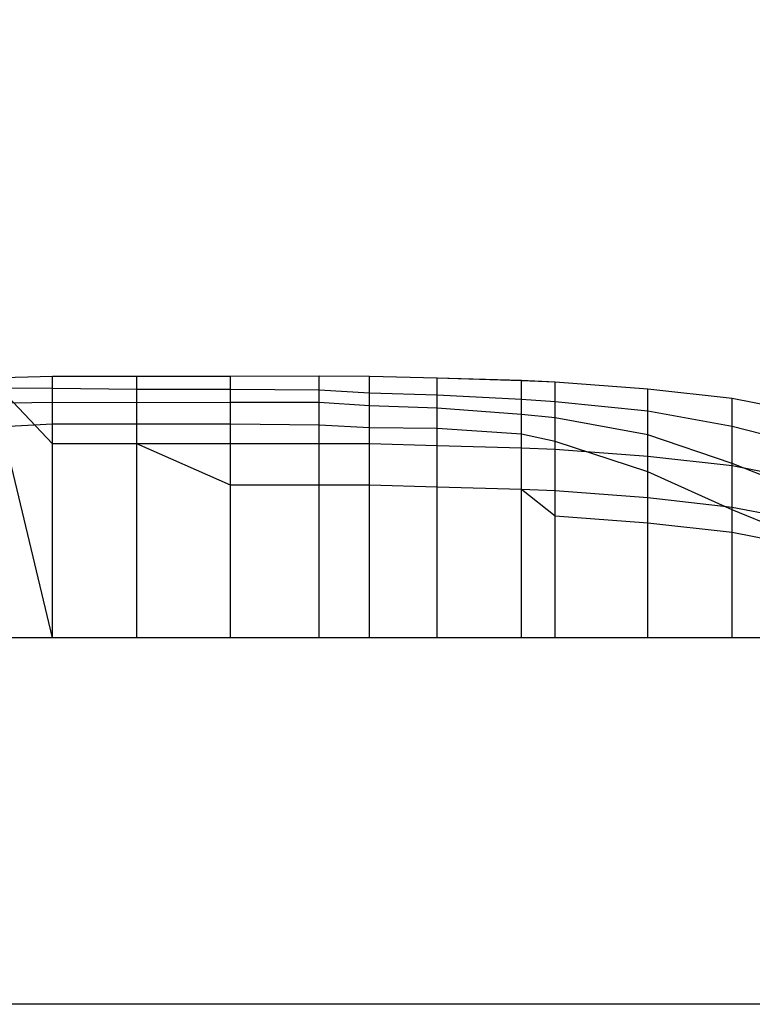
# Model space of a CAD drawing. Extents: x -6037 to 389, y -102 to 4182.
# Drawn here: x -2799 to -1205, y -102 to 2040 of the extents above; entities that cross this region are included whole.
import ezdxf

# ---------------------------------------------------------------- set-up
doc = ezdxf.new("R2010")
doc.units = 0
doc.header["$MEASUREMENT"] = 0
doc.layers.add('1', color=7, linetype='Continuous')

msp = doc.modelspace()

# ---------------------------------------------------------------- linework, layer by layer
at = {"color": 6, "linetype": 'Continuous', "ltscale": 2, "flags": 128}
msp.add_lwpolyline([(-6037.187909, 4181.726573), (388.649225, 4181.726573), (388.649225, -102.164819), (-6037.187909, -102.164819), (-6037.187909, 4181.726573)], dxfattribs=at)
at = {"layer": '1', "color": 6, "linetype": 'Continuous', "ltscale": 0.75, "flags": 128}
for points in [[(-294.029906, 695.032477), (-358.889906, 773.472477), (-496.479906, 896.702477), (-690.959906, 1032.432477), (-892.759906, 1123.992477), (-1065.029906, 1178.812477), (-1065.209906, 1178.852477), (-1149.529906, 1196.352477), (-1149.609906, 1196.372477), (-1248.669906, 1215.722477), (-1432.129906, 1236.242477), (-1633.939906, 1251.412477), (-1707.319906, 1254.582477), (-1890.779906, 1259.722477), (-2037.549906, 1263.762477), (-2147.629906, 1264.032477), (-2340.259906, 1263.762477), (-2543.899906, 1263.762477), (-2727.359906, 1263.762477), (-2863.119906, 1260.102477)], [(-294.029906, 695.032477), (-358.889906, 773.432477), (-496.479906, 896.732477), (-690.959906, 1032.432477), (-892.759906, 1124.032477), (-1065.029906, 1178.792477), (-1065.209906, 1178.832477), (-1149.529906, 1196.312477), (-1149.609906, 1196.332477), (-1248.669906, 1215.732477), (-1432.129906, 1236.232477), (-1633.939906, 1251.432477), (-1707.319906, 1254.532477), (-1890.779906, 1260.302477), (-2037.549906, 1263.732477), (-2147.629906, 1264.032477), (-2340.259906, 1263.732477), (-2543.899906, 1263.732477), (-2727.359906, 1263.732477), (-2863.119906, 1260.132477)], [(-2147.629906, 695.032477), (-2147.629906, 1264.032477)], [(-294.029906, 695.032477), (-358.889906, 773.432477), (-496.479906, 896.732477), (-690.959906, 1032.432477), (-892.759906, 1124.032477), (-1065.029906, 1032.032477), (-1065.209906, 942.032477), (-1149.529906, 695.032477), (-1149.609906, 695.032477), (-1248.669906, 695.032477), (-1432.129906, 695.032477), (-1633.939906, 695.032477), (-1707.319906, 695.032477), (-1890.779906, 695.032477), (-2037.549906, 695.032477), (-2147.629906, 695.032477), (-2340.259906, 695.032477), (-2543.899906, 695.032477), (-2727.359906, 695.032477), (-2863.119906, 1260.132477)], [(-294.029906, 695.032477), (-358.889906, 773.472477), (-496.479906, 896.702477), (-690.959906, 1032.432477), (-892.759906, 1123.992477), (-1065.029906, 1032.052477), (-1065.209906, 942.032477), (-1149.529906, 959.532477), (-1149.609906, 904.532477), (-1248.669906, 923.932477), (-1432.129906, 944.432477), (-1633.939906, 959.632477), (-1707.319906, 1017.732477), (-1890.779906, 1022.932477), (-2037.549906, 1026.932477), (-2147.629906, 1027.232477), (-2340.259906, 1026.932477), (-2543.899906, 1116.932477), (-2727.359906, 1116.932477), (-2863.119906, 1260.102477)], [(-294.029906, 695.032477), (-358.889906, 773.472477), (-496.479906, 896.702477), (-690.959906, 1032.432477), (-892.759906, 1123.992477), (-1065.029906, 1032.052477), (-1065.209906, 942.032477), (-1149.529906, 959.532477), (-1149.609906, 904.532477), (-1248.669906, 923.932477), (-1432.129906, 944.432477), (-1633.939906, 959.632477), (-1707.319906, 1017.732477), (-1890.779906, 1022.932477), (-2037.549906, 1026.932477), (-2147.629906, 1027.232477), (-2340.259906, 1026.932477), (-2543.899906, 1116.932477), (-2727.359906, 1116.932477), (-2863.119906, 1260.102477)], [(-294.029906, 695.032477), (-358.889906, 773.472477), (-496.479906, 896.702477), (-690.959906, 1032.432477), (-892.759906, 1123.992477), (-1065.029906, 1032.052477), (-1065.209906, 942.032477), (-1149.529906, 959.532477), (-1149.609906, 959.532477), (-1248.669906, 978.932477), (-1432.129906, 999.432477), (-1633.939906, 1014.632477), (-1707.319906, 1017.732477), (-1890.779906, 1022.932477), (-2037.549906, 1026.932477), (-2147.629906, 1027.232477), (-2340.259906, 1026.932477), (-2543.899906, 1116.932477), (-2727.359906, 1116.932477), (-2863.119906, 1260.102477)], [(-294.029906, 695.032477), (-358.889906, 773.472477), (-496.479906, 896.702477), (-690.959906, 1032.432477), (-892.759906, 1123.992477), (-1065.029906, 1032.052477), (-1065.209906, 942.032477), (-1149.529906, 959.532477), (-1149.609906, 959.532477), (-1248.669906, 978.932477), (-1432.129906, 999.432477), (-1633.939906, 1014.632477), (-1707.319906, 1017.732477), (-1890.779906, 1022.932477), (-2037.549906, 1026.932477), (-2147.629906, 1027.232477), (-2340.259906, 1026.932477), (-2543.899906, 1116.932477), (-2727.359906, 1116.932477), (-2863.119906, 1260.102477)], [(-294.029906, 695.032477), (-358.889906, 773.472477), (-496.479906, 896.702477), (-690.959906, 1032.432477), (-892.759906, 1123.992477), (-1065.029906, 1032.052477), (-1065.209906, 1032.032477), (-1149.529906, 1049.512477), (-1149.609906, 1049.532477), (-1248.669906, 1068.932477), (-1432.129906, 1089.432477), (-1633.939906, 1104.632477), (-1707.319906, 1107.732477), (-1890.779906, 1112.932477), (-2037.549906, 1116.932477), (-2147.629906, 1117.232477), (-2340.259906, 1116.932477), (-2543.899906, 1116.932477), (-2727.359906, 1116.932477), (-2863.119906, 1260.102477)], [(-294.029906, 695.032477), (-358.889906, 773.472477), (-496.479906, 896.702477), (-690.959906, 1032.432477), (-892.759906, 1123.992477), (-1065.029906, 1032.052477), (-1065.209906, 1032.032477), (-1149.529906, 1049.512477), (-1149.609906, 1049.532477), (-1248.669906, 1068.932477), (-1432.129906, 1089.432477), (-1633.939906, 1104.632477), (-1707.319906, 1107.732477), (-1890.779906, 1112.932477), (-2037.549906, 1116.932477), (-2147.629906, 1117.232477), (-2340.259906, 1116.932477), (-2543.899906, 1116.932477), (-2727.359906, 1116.932477), (-2863.119906, 1260.102477)], [(-2727.359906, 695.032477), (-2727.359906, 1263.762477)], [(-2543.899906, 695.032477), (-2543.899906, 1263.762477)], [(-2340.259906, 695.032477), (-2340.259906, 1263.762477)], [(-2037.549906, 695.032477), (-2037.549906, 1263.762477)], [(-1890.779906, 695.032477), (-1890.779906, 1260.302477)], [(-1707.319906, 695.032477), (-1707.319906, 1254.582477)], [(-1633.939906, 695.032477), (-1633.939906, 1251.432477)], [(-298.779906, 695.032477), (-358.889906, 746.952477), (-496.479906, 834.832477), (-690.959906, 939.032477), (-892.759906, 1037.222477), (-1065.029906, 1102.232477), (-1065.209906, 1102.292477), (-1149.529906, 1129.552477), (-1149.609906, 1129.572477), (-1248.669906, 1154.922477), (-1432.129906, 1188.332477), (-1633.939906, 1208.412477), (-1707.319906, 1213.402477), (-1890.779906, 1222.672477), (-2037.549906, 1227.032477), (-2147.629906, 1233.602477), (-2340.259906, 1235.482477), (-2543.899906, 1235.402477), (-2727.359906, 1237.522477), (-2863.119906, 1238.272477)], [(-1432.129906, 695.032477), (-1432.129906, 1236.242477)], [(-313.029906, 695.032477), (-358.889906, 715.532477), (-496.479906, 761.132477), (-690.959906, 834.892477), (-892.759906, 920.842477), (-1065.029906, 999.662477), (-1065.209906, 999.742477), (-1149.529906, 1035.262477), (-1149.609906, 1035.292477), (-1248.669906, 1074.512477), (-1432.129906, 1136.532477), (-1633.939906, 1173.372477), (-1707.319906, 1180.962477), (-1890.779906, 1194.462477), (-2037.549906, 1199.942477), (-2147.629906, 1207.202477), (-2340.259906, 1206.722477), (-2543.899906, 1206.442477), (-2727.359906, 1206.972477), (-2863.119906, 1204.702477)], [(-1248.669906, 695.032477), (-1248.669906, 1215.732477)], [(-313.029906, 695.032477), (-358.889906, 695.032477), (-496.479906, 723.672477), (-690.959906, 764.832477), (-892.759906, 830.102477), (-1065.029906, 896.862477), (-1065.209906, 896.942477), (-1149.529906, 933.072477), (-1149.609906, 933.102477), (-1248.669906, 973.702477), (-1432.129906, 1056.442477), (-1633.939906, 1122.542477), (-1707.319906, 1138.382477), (-1890.779906, 1150.242477), (-2037.549906, 1151.832477), (-2147.629906, 1157.422477), (-2340.259906, 1159.692477), (-2543.899906, 1159.742477), (-2727.359906, 1159.882477), (-2863.119906, 1152.492477)], [(-294.029906, 695.032477), (-4165.729906, 695.032477)], [(-313.029906, 695.032477), (-358.889906, 695.032477), (-496.479906, 695.032477), (-690.959906, 695.032477), (-892.759906, 695.032477), (-1065.029906, 695.032477), (-1065.209906, 695.032477), (-1149.529906, 695.032477), (-1149.609906, 695.032477), (-1248.669906, 695.032477), (-1432.129906, 695.032477), (-1633.939906, 695.032477), (-1707.319906, 695.032477), (-1890.779906, 695.032477), (-2037.549906, 695.032477), (-2147.629906, 695.032477), (-2340.259906, 695.032477), (-2543.899906, 695.032477), (-2727.359906, 695.032477), (-2863.119906, 695.032477)]]:
    msp.add_lwpolyline(points, dxfattribs=at)

doc.saveas('drawing.dxf')
